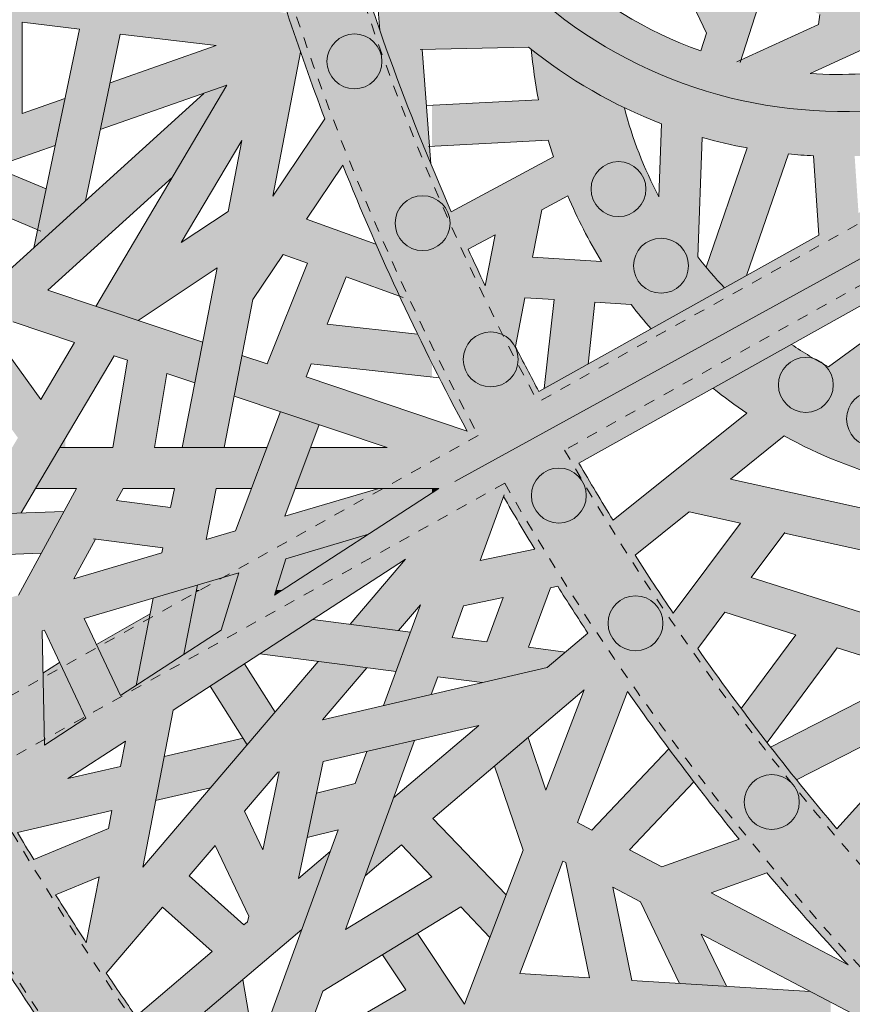
# Model space of a CAD drawing. Units: inches. Extents: x 537320 to 537421, y 716832 to 716921.
# Drawn here: x 537363 to 537370, y 716872 to 716881 of the extents above; entities that cross this region are included whole.
import ezdxf

# ---------------------------------------------------------------- set-up
doc = ezdxf.new("R2010")
doc.units = ezdxf.units.IN
doc.header["$LTSCALE"] = 0.1
doc.header["$MEASUREMENT"] = 0
doc.linetypes.add('ACAD_ISO03W100', pattern=[30, 12, -18])
for name, color, linetype, lineweight in [('A_DRAW1', 1, 'CONTINUOUS', 13), ('A_DRAW2_DASHED', 6, 'ACAD_ISO03W100', 13), ('A_DRAW3', 6, 'CONTINUOUS', 9)]:
    doc.layers.add(name, color=color, linetype=linetype, lineweight=lineweight)
doc.layers.add('A_HATCH2', color=8, linetype='CONTINUOUS')

msp = doc.modelspace()

# ---------------------------------------------------------------- hatches: boundary and pattern name
at = {"layer": 'A_HATCH2'}
h = msp.add_hatch(color=256, dxfattribs=at)
h.dxf.hatch_style = 1
h.paths.add_polyline_path([(537362.11726, 716882.18156), (537361.79416, 716882.0751), (537361.7356, 716882.47859), (537361.35746, 716882.47859), (537361.37871, 716882.33221), (537360.8223, 716882.14887), (537360.76091, 716882.37671), (537360.8614, 716882.47859), (537359.87648, 716882.47859), (537359.87648, 716882.32045), (537359.88048, 716882.3184), (537359.92719, 716881.03264), (537359.87648, 716881.00966), (537359.87648, 716880.59878), (537359.94187, 716880.62842), (537359.97395, 716879.74527, -0.0028762), (537359.87648, 716880.06663), (537359.87648, 716878.77061), (537360.2946, 716878.77061, -0.0044838), (537360.12673, 716879.26646), (537362.07393, 716880.92047), (537362.45356, 716880.87455), (537362.45356, 716880.66747), (537361.84245, 716880.72385), (537361.44337, 716880.38485), (537361.60266, 716880.37016), (537361.18351, 716879.43132), (537361.20234, 716879.4267), (537361.66324, 716879.5879), (537361.99627, 716880.33385), (537362.45356, 716880.29167), (537362.45356, 716879.86433), (537360.19105, 716879.07299, 0.0027375), (537360.2946, 716878.77061), (537360.46001, 716878.77061), (537360.59156, 716878.81662), (537360.7286, 716878.77061), (537361.90434, 716878.77061), (537361.16741, 716879.01803), (537362.03969, 716879.32312), (537362.26756, 716879.2278), (537361.7093, 716878.8361), (537361.90434, 716878.77061), (537362.26749, 716878.77061), (537362.67573, 716879.05705), (537362.96841, 716878.93462), (537363.0464, 716879.30764), (537362.56781, 716879.50784), (537363.12933, 716879.70424), (537363.21877, 716880.13197), (537362.82778, 716879.99522), (537362.82778, 716880.8293), (537363.22404, 716880.78137), (537363.22404, 716882.06544), (537363.10592, 716882.47859), (537363.01869, 716882.47859), (537362.7427, 716882.38765), (537363.08953, 716881.17459), (537361.95639, 716881.31163), (537362.19876, 716881.5175)])
h.paths.add_polyline_path([(537361.47799, 716881.64815), (537361.05649, 716881.27959), (537360.91979, 716881.78699), (537360.56383, 716881.66969), (537360.90167, 716880.41572), (537361.21705, 716880.68362), (537361.16488, 716880.87726), (537361.54201, 716881.20703), (537361.57398, 716880.9868), (537360.34135, 716879.93977), (537360.31027, 716880.79542), (537360.74614, 716880.993), (537360.64749, 716881.35916), (537360.29558, 716881.19964), (537360.2592, 716882.20118), (537360.46633, 716882.03158), (537360.26774, 716881.96614), (537360.28188, 716881.57679), (537361.43328, 716881.95619)], flags=16)
h = msp.add_hatch(color=256, dxfattribs=at)
h.dxf.hatch_style = 1
h.paths.add_polyline_path([(537365.9777, 716882.30019), (537366.09313, 716880.75755, 0.014169), (537366.55972, 716879.53703), (537366.48168, 716880.57997), (537366.5716, 716880.58203), (537366.5716, 716880.95635), (537366.45372, 716880.95365), (537366.38682, 716881.8477, 0.0192942), (537366.5716, 716881.55464), (537366.5716, 716882.47859), (537365.64555, 716882.47859), (537365.58704, 716882.39576, -0.0009294), (537365.56496, 716882.47859), (537364.7916, 716882.47859, 0.002302), (537364.8469, 716882.26646), (537364.38999, 716882.08817), (537364.36286, 716882.47859), (537363.98774, 716882.47859), (537364.02477, 716881.94565), (537363.33522, 716881.67658), (537363.22404, 716882.06544), (537363.22404, 716880.78137), (537363.35134, 716880.76598), (537363.22404, 716880.15717), (537363.22404, 716879.03308), (537363.4058, 716879.19802), (537363.72422, 716880.72088), (537364.59977, 716880.615), (537363.63125, 716880.27624), (537363.54181, 716879.84851), (537364.69766, 716880.25279), (537363.81897, 716878.77061), (537366.07371, 716878.77061, -0.0003733), (537366.05938, 716878.80315), (537365.42598, 716879.02989), (537365.75717, 716879.52296, 0.0085715), (537366.07371, 716878.77061), (537366.5716, 716878.77061), (537366.5716, 716879.50848, -0.0278734), (537365.71706, 716881.93121)])
h.paths.add_polyline_path([(537364.34135, 716881.66748), (537364.49749, 716881.00431), (537363.49268, 716881.12583), (537363.43854, 716881.3152)], flags=16)
h.paths.add_polyline_path([(537364.69345, 716881.80488), (537364.94637, 716881.90357, 0.0216368), (537365.59168, 716879.94772), (537365.11668, 716879.24055), (537365.37132, 716880.5544, -0.00398), (537365.24962, 716880.91335), (537364.89321, 716880.95645)], flags=16)
h.paths.add_polyline_path([(537364.83404, 716879.74901), (537364.70849, 716879.10119), (537364.28124, 716878.81655)], flags=16)
h = msp.add_hatch(color=256, dxfattribs=at)
h.dxf.hatch_style = 1
h.paths.add_polyline_path([(537366.89964, 716882.47859), (537366.5716, 716882.47859), (537366.5716, 716881.55464, 0.0423208), (537367.05211, 716880.96734), (537366.5716, 716880.95635), (537366.5716, 716880.58203), (537367.45191, 716880.60218, 0.0785911), (537368.66741, 716879.90143), (537368.64338, 716879.23486, -0.0584804), (537368.32753, 716880.04808, -0.0560323), (537367.47773, 716880.58147, 0.025882), (537367.54357, 716880.12156), (537366.5716, 716880.06998), (537366.5716, 716879.69523), (537367.63268, 716879.75155, 0.0088782), (537367.67927, 716879.59904), (537366.74749, 716879.09763, -0.0048454), (537366.5716, 716879.50848), (537366.5716, 716878.77061), (537366.9295, 716878.77061), (537367.14825, 716878.88832), (537367.12552, 716878.77061), (537367.50665, 716878.77061), (537367.57358, 716879.1172), (537367.81105, 716879.24499, 0.0294595), (537368.04449, 716878.77061), (537369.0011, 716878.77061), (537369.03742, 716879.77772, 0.0235181), (537369.4483, 716879.68057), (537369.13461, 716878.77061), (537369.53044, 716878.77061), (537369.82545, 716879.62638, 0.0128407), (537370.05542, 716879.6092), (537370.10428, 716878.88493), (537369.89973, 716878.77061), (537370.21024, 716878.77061), (537370.21024, 716880.35282, -0.012514), (537370.02312, 716880.36075), (537370.21024, 716880.4464), (537370.21024, 716882.47859), (537369.63948, 716882.47859), (537369.5708, 716882.26492), (537369.49672, 716882.47859), (537369.10064, 716882.47859), (537369.38027, 716881.67212), (537369.24496, 716881.25112), (537368.6677, 716882.47859), (537367.7143, 716882.47859, 0.0513256), (537367.4993, 716881.58457, 0.062685), (537368.20783, 716880.97502, -0.0813542), (537368.39953, 716882.1695), (537368.7188, 716881.49059), (537368.22235, 716881.31669, 0.0228582), (537368.20783, 716880.97502, 0.0047764), (537368.2678, 716880.9361), (537368.8789, 716881.15016), (537369.07707, 716880.72878), (537369.02512, 716880.56716, -0.1984911)])
h.paths.add_polyline_path([(537369.39115, 716880.48303), (537369.60952, 716881.16242), (537370.11239, 716880.90023), (537370.10033, 716880.80765)], flags=16)
h.paths.add_polyline_path([(537369.7257, 716881.52388), (537369.9524, 716882.22922), (537370.18232, 716881.4367), (537370.1639, 716881.2954)], flags=16)
h = msp.add_hatch(color=256, dxfattribs=at)
h.dxf.hatch_style = 1
h.paths.add_polyline_path([(537374.84333, 716878.77061), (537375.01326, 716880.16189), (537375.01326, 716881.43105, -0.0649001), (537374.30194, 716881.22105), (537374.9358, 716882.17768), (537374.94744, 716882.17422), (537375.01326, 716881.87965), (537375.01326, 716882.47859), (537373.46712, 716882.47859), (537373.55953, 716882.30119, -0.0295841), (537373.32492, 716881.92607), (537372.98529, 716882.47859), (537372.54603, 716882.47859), (537372.55985, 716882.4561), (537372.13196, 716881.75842, -0.0620846), (537371.62092, 716882.25094), (537371.98102, 716882.47859), (537370.31811, 716882.47859), (537370.30311, 716882.36346), (537370.26971, 716882.47859), (537370.21024, 716882.47859), (537370.21024, 716880.4464), (537370.93424, 716880.77781), (537371.0094, 716881.22378), (537370.50166, 716880.99136), (537370.67537, 716882.32416, 0.1169698), (537371.79089, 716881.08181, 0.1869432), (537373.01144, 716878.77061)])
h.paths.add_polyline_path([(537372.64599, 716880.64412, 0.1438049), (537374.68165, 716880.53353), (537374.4678, 716878.7826, -0.2400427)], flags=16)
h.paths.add_polyline_path([(537372.44558, 716881.55399), (537372.7796, 716882.09861), (537373.07729, 716881.61431, -0.0227555), (537372.84029, 716881.3699, 0.0769579), (537373.69956, 716881.18962, 0.0753557), (537374.40654, 716882.33492), (537374.56072, 716882.28912), (537373.82957, 716881.18565, -0.1268033)], flags=16)
h = msp.add_hatch(color=256, dxfattribs=at)
h.dxf.hatch_style = 1
h.paths.add_polyline_path([(537371.85578, 716880.70254, -0.1138435), (537370.21024, 716880.35282), (537370.21024, 716878.77061), (537371.43382, 716878.77061), (537372.47422, 716879.35209, -0.0513535), (537372.09726, 716879.99018, -0.0041912), (537372.0282, 716879.96021), (537370.46572, 716879.08694), (537370.43067, 716879.60652, 0.0918594), (537372.0282, 716879.96021), (537372.09411, 716879.99705, -0.0516003)])
h = msp.add_hatch(color=256, dxfattribs=at)
h.dxf.hatch_style = 1
h.paths.add_polyline_path([(537364.20012, 716879.41352), (537364.69766, 716880.25279), (537364.48681, 716880.17904), (537363.22404, 716879.03308), (537363.22404, 716878.77061), (537363.49167, 716878.77061)])
h = msp.add_hatch(color=256, dxfattribs=at)
h.dxf.hatch_style = 1
h.paths.add_polyline_path([(537363.22404, 716880.15717), (537362.93411, 716878.77061), (537362.93482, 716878.77061), (537363.22404, 716879.03308)])
h = msp.add_hatch(color=256, dxfattribs=at)
h.dxf.hatch_style = 1
h.paths.add_polyline_path([(537363.22404, 716879.03308), (537362.93482, 716878.77061), (537363.22404, 716878.77061)])
h = msp.add_hatch(color=256, dxfattribs=at)
h.dxf.hatch_style = 1
h.paths.add_polyline_path([(537363.22404, 716878.32753), (537363.063, 716878.3816), (537363.22404, 716878.52774), (537363.22404, 716878.77061), (537362.93482, 716878.77061), (537361.68469, 716877.63613), (537361.63205, 716878.46728), (537362.33902, 716878.22993), (537362.65653, 716878.51807), (537361.90434, 716878.77061), (537360.7286, 716878.77061), (537361.24894, 716878.59591), (537361.25768, 716878.45778), (537360.40565, 716878.45778, -0.0028432), (537360.2946, 716878.77061), (537359.87648, 716878.77061), (537359.87648, 716877.73234, 0.0068671), (537360.17942, 716876.96788), (537359.87648, 716877.16482), (537359.87648, 716875.64428), (537361.59222, 716875.64428, -0.0026888), (537361.45679, 716875.92749), (537363.00217, 716875.98044), (537363.20967, 716876.36199), (537362.37408, 716876.33336), (537361.28608, 716876.29608, -0.0092787), (537360.85606, 716877.29033), (537361.3218, 716877.44547), (537361.3301, 716877.31434), (537360.97895, 716876.99567, 0.0039519), (537361.16223, 716876.57223), (537362.51569, 716876.57223), (537362.73754, 716876.94645), (537361.48156, 716876.94645), (537362.3108, 716877.69898), (537362.78965, 716877.03435), (537362.51569, 716876.57223), (537362.37408, 716876.33336), (537362.81814, 716876.34858), (537362.95073, 716876.57223), (537363.22404, 716877.03325), (537363.22404, 716877.76707), (537362.99786, 716877.38554), (537362.58968, 716877.95206), (537362.74549, 716878.09346), (537363.22404, 716877.93279)])
h.paths.add_polyline_path([(537361.29733, 716877.83176), (537360.71587, 716877.63807, -0.0040904), (537360.54378, 716878.08356), (537361.28138, 716878.08356)], flags=16)
h.paths.add_polyline_path([(537360.4419, 716876.35089, 0.0018882), (537360.53352, 716876.14418, 0.0270886), (537360.20312, 716875.93383), (537360.15648, 716876.53644)], flags=16)
h = msp.add_hatch(color=256, dxfattribs=at)
h.dxf.hatch_style = 1
h.paths.add_polyline_path([(537363.49167, 716878.77061), (537363.22404, 716878.77061), (537363.22404, 716878.52774)])
h = msp.add_hatch(color=256, dxfattribs=at)
h.dxf.hatch_style = 1
h.paths.add_polyline_path([(537365.6131, 716878.07061), (537365.78634, 716878.50342), (537366.27393, 716878.32888, -0.0050929), (537366.07371, 716878.77061), (537363.81897, 716878.77061), (537363.50115, 716878.2345), (537363.88772, 716878.10471), (537364.60842, 716878.58486), (537364.40519, 716877.53622), (537364.29089, 716876.94645), (537364.67207, 716876.94645), (537364.93386, 716878.29722), (537365.21076, 716878.70946), (537365.43378, 716878.62963), (537365.0654, 716877.70931), (537364.83492, 716877.78669), (537364.76308, 716877.41606), (537366.16182, 716876.94645), (537365.46327, 716876.94645), (537365.32285, 716876.57223), (537366.5716, 716876.57223), (537366.5716, 716877.20362), (537365.42073, 716877.59001), (537365.46875, 716877.70996), (537366.5716, 716877.58918), (537366.5716, 716877.71287, -0.0031285), (537366.4398, 716877.98007)])
h = msp.add_hatch(color=256, dxfattribs=at)
h.dxf.hatch_style = 1
h.paths.add_polyline_path([(537366.5716, 716878.77061), (537366.07371, 716878.77061, 0.0122777), (537366.5716, 716877.71287)])
h = msp.add_hatch(color=256, dxfattribs=at)
h.dxf.hatch_style = 1
h.paths.add_polyline_path([(537367.41829, 716878.313), (537367.68554, 716878.2961), (537367.59659, 716877.48338), (537367.99757, 716877.70749), (537368.05941, 716878.27245), (537368.38867, 716878.25162, 0.016077), (537368.57181, 716878.02843), (537369.24281, 716878.40345, -0.0250395), (537368.99808, 716878.68703), (537369.0011, 716878.77061), (537368.04449, 716878.77061, 0.0082066), (537368.11934, 716878.64363), (537367.48982, 716878.68344), (537367.50665, 716878.77061), (537367.12552, 716878.77061), (537367.05803, 716878.42113, -0.004003), (537366.90127, 716878.75542), (537366.9295, 716878.77061), (537366.5716, 716878.77061), (537366.5716, 716877.71287, 0.0072993), (537366.89202, 716877.09604), (537366.5716, 716877.20362), (537366.5716, 716876.57223), (537366.6346, 716876.57223), (537366.5716, 716876.53125), (537366.5716, 716875.64428), (537367.64527, 716875.64428), (537367.65295, 716875.66502), (537367.71897, 716875.6787, 0.0004276), (537367.74072, 716875.64428), (537368.63234, 716875.64428, -0.0041126), (537368.42548, 716875.96223), (537368.92081, 716876.35823), (537369.3886, 716876.25435), (537368.93073, 716875.64428), (537369.84554, 716875.64428), (537369.4842, 716875.75831), (537369.78964, 716876.16528), (537370.21024, 716876.07188), (537370.21024, 716876.45522), (537369.29606, 716876.65823), (537369.78773, 716877.0513, 0.0261417), (537370.21024, 716876.84715), (537370.21024, 716877.6974), (537370.19152, 716877.68379, -0.0263819), (537369.85343, 716877.88733), (537369.13682, 716877.48682, 0.0214767), (537369.44748, 716877.25839), (537368.22527, 716876.28128, -0.0065905), (537367.91323, 716876.80296), (537370.21024, 716878.08675), (537370.21024, 716878.77061), (537369.89973, 716878.77061), (537367.54809, 716877.45628, -0.0050349), (537367.33226, 716877.86748)])
h.paths.add_polyline_path([(537367.22447, 716876.49896, 0.005875), (537367.5093, 716876.01742), (537367.01092, 716875.91417)], flags=16)
h = msp.add_hatch(color=256, dxfattribs=at)
h.dxf.hatch_style = 1
h.paths.add_polyline_path([(537369.53044, 716878.77061), (537369.13461, 716878.77061), (537369.07351, 716878.59338, 0.0170019), (537369.24281, 716878.40345), (537369.44231, 716878.51495)])
h = msp.add_hatch(color=256, dxfattribs=at)
h.dxf.hatch_style = 1
h.paths.add_polyline_path([(537375.01326, 716878.77061), (537374.96517, 716878.77061, -0.066468), (537374.27799, 716878.05716, -0.1014976), (537373.01144, 716878.77061), (537371.88978, 716878.77061, 0.1531958), (537370.7505, 716876.33524), (537370.21024, 716876.45522), (537370.21024, 716876.07188), (537370.71602, 716875.95956, 0.0175597), (537370.71149, 716875.64428), (537371.46012, 716875.64428, -0.0143736), (537371.46095, 716875.85938), (537371.76286, 716875.64428), (537372.52997, 716875.64428), (537373.30665, 716875.97199), (537373.22715, 716875.64428), (537375.01326, 716875.64428), (537375.01326, 716875.93405, -0.0322607), (537374.76035, 716876.32583, -0.0642952), (537373.96778, 716875.78687), (537374.55806, 716876.50093), (537374.74536, 716876.35297, 0.034406), (537375.01326, 716875.93405)])
h.paths.add_polyline_path([(537373.56848, 716877.61299, -0.0672398), (537372.6152, 716877.30448), (537373.0272, 716878.02168)], flags=16)
h.paths.add_polyline_path([(537374.09068, 716877.03952), (537374.30778, 716876.78551), (537373.71516, 716876.06861), (537373.93064, 716876.95684, 0.0100293)], flags=16)
h.paths.add_polyline_path([(537373.50091, 716876.77277), (537373.41642, 716876.42447), (537372.47581, 716876.02759), (537372.64318, 716876.55027, 0.0494522)], flags=16)
h.paths.add_polyline_path([(537372.72619, 716878.24896), (537372.15254, 716877.25037, -0.0250515), (537371.77779, 716877.24885, 0.0516494), (537371.54068, 716876.51514, 0.0387675), (537372.23593, 716876.50556), (537372.04329, 716875.90396), (537371.50013, 716876.29095, -0.1602979), (537372.55201, 716878.38048)], flags=16)
h = msp.add_hatch(color=256, dxfattribs=at)
h.dxf.hatch_style = 1
h.paths.add_polyline_path([(537371.43382, 716878.77061), (537370.21024, 716878.77061), (537370.21024, 716878.08675)])
h = msp.add_hatch(color=256, dxfattribs=at)
h.dxf.hatch_style = 1
h.paths.add_polyline_path([(537363.22404, 716878.32753), (537363.22404, 716877.93279), (537363.30597, 716877.90528), (537363.22404, 716877.76707), (537363.22404, 716877.03325), (537363.66879, 716877.78346), (537363.7905, 716877.7426), (537363.65772, 716876.94645), (537363.22404, 716876.94645), (537363.22404, 716876.57223), (537363.32401, 716876.57223), (537363.22404, 716876.38841), (537363.22404, 716875.64428), (537364.27069, 716875.64428), (537364.80606, 716875.80288), (537364.75742, 716875.64428), (537365.14884, 716875.64428), (537365.23659, 716875.93043), (537365.99177, 716876.15416), (537366.5716, 716876.53125), (537366.5716, 716876.57223), (537366.08551, 716876.57223), (537365.22745, 716876.31802), (537365.54144, 716877.15474), (537365.18646, 716877.27392), (537364.77776, 716876.1848), (537364.50903, 716876.10518), (537364.59954, 716876.57223), (537364.92315, 716876.57223), (537365.06357, 716876.94645), (537364.03711, 716876.94645), (537364.14977, 716877.62198), (537364.40519, 716877.53622), (537364.47702, 716877.90685)])
h.paths.add_polyline_path([(537363.74999, 716876.57223), (537364.21836, 716876.57223), (537364.18443, 716876.39717), (537363.69026, 716876.4624)], flags=16)
h.paths.add_polyline_path([(537364.1131, 716876.02912), (537364.10463, 716875.98537), (537363.30142, 716875.74741), (537363.49872, 716876.11021)], flags=16)
h = msp.add_hatch(color=256, dxfattribs=at)
h.dxf.hatch_style = 1
h.paths.add_polyline_path([(537371.01529, 716877.3635, -0.030525), (537370.58104, 716877.50427), (537371.26879, 716878.00412), (537370.98078, 716878.2574), (537370.21024, 716877.6974), (537370.21024, 716876.84715, 0.0349166), (537370.80327, 716876.64533, -0.0417602)])
h = msp.add_hatch(color=256, dxfattribs=at)
h.dxf.hatch_style = 1
h.paths.add_polyline_path([(537363.22404, 716877.03325), (537362.95073, 716876.57223), (537363.22404, 716876.57223)])
h = msp.add_hatch(color=256, dxfattribs=at)
h.dxf.hatch_style = 1
h.paths.add_polyline_path([(537366.32937, 716875.92732), (537366.08795, 716875.64428), (537366.5716, 716875.64428), (537366.5716, 716876.53125), (537365.20776, 716875.64428), (537365.89415, 716875.64428)])
h = msp.add_hatch(color=256, dxfattribs=at)
h.dxf.hatch_style = 1
h.paths.add_polyline_path([(537366.6346, 716876.57223), (537366.5716, 716876.57223), (537366.5716, 716876.53125)])
h = msp.add_hatch(color=256, dxfattribs=at)
h.dxf.hatch_style = 1
h.paths.add_polyline_path([(537363.22404, 716876.38841), (537362.81934, 716875.64428), (537363.22404, 716875.64428)])
h = msp.add_hatch(color=256, dxfattribs=at)
h.dxf.hatch_style = 1
h.paths.add_polyline_path([(537365.99177, 716876.15416), (537365.23659, 716875.93043), (537365.14884, 716875.64428), (537365.20776, 716875.64428)])
h = msp.add_hatch(color=256, dxfattribs=at)
h.dxf.hatch_style = 1
h.paths.add_polyline_path([(537364.80606, 716875.80288), (537364.66448, 716875.76094), (537364.45479, 716875.64428), (537364.75742, 716875.64428)])
h = msp.add_hatch(color=256, dxfattribs=at)
h.dxf.hatch_style = 1
h.paths.add_polyline_path([(537364.42878, 716875.69111), (537364.27069, 716875.64428), (537364.4197, 716875.64428)])
h = msp.add_hatch(color=256, dxfattribs=at)
h.dxf.hatch_style = 1
h.paths.add_polyline_path([(537364.66448, 716875.76094), (537364.42878, 716875.69111), (537364.4197, 716875.64428), (537364.45479, 716875.64428)])
h = msp.add_hatch(color=256, dxfattribs=at)
h.dxf.hatch_style = 1
h.paths.add_polyline_path([(537363.01097, 716875.27107), (537363.03131, 716875.2771), (537363.22404, 716874.86855), (537363.22404, 716875.64428), (537362.81934, 716875.64428), (537362.79362, 716875.59697), (537362.28286, 716875.44566), (537362.40061, 716875.64428), (537361.96557, 716875.64428), (537361.76172, 716875.30043, 0.0033363), (537361.93857, 716874.95336), (537362.63882, 716875.16082), (537362.64385, 716874.90219), (537362.07397, 716874.69511, -0.0091174), (537361.59222, 716875.64428), (537359.87648, 716875.64428), (537359.87648, 716874.22344, 0.1641038), (537361.99538, 716873.29775, 0.0168659), (537363.07071, 716871.58881), (537362.22355, 716871.23408), (537360.85438, 716872.13891), (537361.68524, 716872.65712), (537361.99341, 716872.53722, -0.0274404), (537362.29552, 716872.79441, -0.0003435), (537362.27414, 716872.82954), (537360.97913, 716873.3334), (537360.83146, 716872.98931), (537361.24977, 716872.82655), (537360.58318, 716872.41081), (537361.05426, 716873.50847, -0.0258794), (537360.71043, 716873.65617), (537360.27696, 716872.64616), (537359.87648, 716872.71509), (537359.87648, 716872.33537), (537360.12521, 716872.29256), (537359.87648, 716871.71299), (537359.87648, 716871.13654), (537360.11988, 716871.13654, -0.0075339), (537360.06497, 716871.20331), (537360.32472, 716871.80857), (537360.5052, 716871.92113), (537361.69241, 716871.13654), (537362.95949, 716871.13654), (537363.22404, 716871.24731), (537363.22404, 716872.71906, -0.0014439), (537363.13401, 716872.8616), (537363.22404, 716872.89908), (537363.22404, 716873.30445), (537362.93461, 716873.18393, -0.0024766), (537362.78532, 716873.43156), (537363.22404, 716873.5332), (537363.22404, 716874.35415), (537363.03122, 716874.22876)])
h.paths.add_polyline_path([(537361.52077, 716874.14281, -0.0688083), (537360.80169, 716874.45999), (537361.20685, 716874.73954, 0.0056308)], flags=16)
h.paths.add_polyline_path([(537362.25344, 716874.36216), (537362.65153, 716874.50682), (537362.6616, 716873.98837), (537362.51566, 716873.89346, -0.0046)], flags=16)
h.paths.add_polyline_path([(537361.03687, 716875.07691), (537360.47859, 716874.69171, -0.0324241), (537360.20823, 716874.9468, -0.0720445), (537360.84917, 716875.46228, 0.0035796)], flags=16)
h = msp.add_hatch(color=256, dxfattribs=at)
h.dxf.hatch_style = 1
h.paths.add_polyline_path([(537364.27069, 716875.64428), (537363.22404, 716875.64428), (537363.22404, 716874.86855), (537363.40973, 716874.47492), (537363.22404, 716874.35415), (537363.22404, 716873.5332), (537363.64843, 716873.63151), (537363.61673, 716873.46796), (537363.22404, 716873.30445), (537363.22404, 716872.89908), (537363.53128, 716873.02701), (537363.41434, 716872.42365, -0.0030098), (537363.22404, 716872.71906), (537363.22404, 716871.24731), (537363.28709, 716871.27372, 0.0013985), (537363.38316, 716871.13654), (537364.30458, 716871.13654, -0.0032477), (537364.08259, 716871.44395), (537365.38267, 716872.5463), (537365.64219, 716873.25699), (537365.35242, 716873.01129), (537365.57721, 716874.07834), (537366.5716, 716874.3087), (537366.5716, 716874.69283), (537365.57048, 716874.46091), (537365.97542, 716874.93567), (537365.53257, 716874.99312), (537363.92917, 716873.11324), (537364.20705, 716874.54707), (537365.89415, 716875.64428), (537365.20776, 716875.64428), (537365.13416, 716875.59641), (537365.14884, 716875.64428), (537364.75742, 716875.64428), (537364.64523, 716875.27843), (537363.72636, 716874.68084), (537363.39434, 716875.38465)])
h.paths.add_polyline_path([(537363.7709, 716874.26341), (537363.72638, 716874.0337), (537363.24689, 716873.92262)], flags=16)
h.paths.add_polyline_path([(537365.16216, 716873.98219), (537365.17516, 716873.9852), (537365.02518, 716873.27329), (537364.85813, 716873.62572)], flags=16)
h.paths.add_polyline_path([(537364.59193, 716873.31362), (537364.89776, 716872.66843), (537364.88682, 716872.6165), (537364.85238, 716872.5873), (537364.35359, 716873.03418)], flags=16)
h.paths.add_polyline_path([(537364.11067, 716872.74938), (537364.56425, 716872.34299), (537363.86656, 716871.75141, -0.0041011), (537363.59704, 716872.14718)], flags=16)
h = msp.add_hatch(color=256, dxfattribs=at)
h.dxf.hatch_style = 1
h.paths.add_polyline_path([(537364.4197, 716875.64428), (537364.27069, 716875.64428), (537364.02438, 716875.5713), (537363.86989, 716874.77419), (537364.30605, 716875.05784)])
h = msp.add_hatch(color=256, dxfattribs=at)
h.dxf.hatch_style = 1
h.paths.add_polyline_path([(537364.75742, 716875.64428), (537364.45479, 716875.64428), (537364.41546, 716875.6224), (537364.30605, 716875.05784), (537364.64523, 716875.27843)])
h = msp.add_hatch(color=256, dxfattribs=at)
h.dxf.hatch_style = 1
h.paths.add_polyline_path([(537364.45479, 716875.64428), (537364.4197, 716875.64428), (537364.41546, 716875.6224)], flags=17)
h = msp.add_hatch(color=256, dxfattribs=at)
h.dxf.hatch_style = 1
h.paths.add_polyline_path([(537365.20776, 716875.64428), (537365.14884, 716875.64428), (537365.13416, 716875.59641)])
h = msp.add_hatch(color=256, dxfattribs=at)
h.dxf.hatch_style = 1
h.paths.add_polyline_path([(537366.46468, 716875.50931), (537366.12909, 716874.59032), (537366.5643, 716874.69114), (537366.5716, 716874.71112), (537366.5716, 716875.64428), (537366.08795, 716875.64428), (537365.82236, 716875.33288), (537366.26521, 716875.27544)])
h = msp.add_hatch(color=256, dxfattribs=at)
h.dxf.hatch_style = 1
h.paths.add_polyline_path([(537367.78949, 716875.07771), (537367.45153, 716875.12155), (537367.64527, 716875.64428), (537366.5716, 716875.64428), (537366.5716, 716874.71112), (537366.62292, 716874.85168), (537367.02959, 716874.79893), (537367.62276, 716874.93634)])
h.paths.add_polyline_path([(537367.07075, 716875.17094), (537366.75449, 716875.21197), (537366.85994, 716875.50072), (537367.22067, 716875.57546)], flags=16)
h = msp.add_hatch(color=256, dxfattribs=at)
h.dxf.hatch_style = 1
h.paths.add_polyline_path([(537368.99737, 716875.10964), (537369.24609, 716875.44104), (537369.89374, 716875.23666), (537369.39512, 716874.56157, 0.0042261), (537369.63131, 716874.25147), (537370.21024, 716875.0353), (537370.21024, 716875.52918), (537369.84554, 716875.64428), (537368.93073, 716875.64428), (537368.77312, 716875.43426, -0.0027411), (537368.63234, 716875.64428), (537367.74072, 716875.64428, 0.0049098), (537367.99467, 716875.25169), (537367.62276, 716874.93634), (537366.5716, 716874.69283), (537366.5716, 716874.3087), (537366.99943, 716874.40781), (537366.5716, 716874.04504), (537366.5716, 716873.56551), (537366.57747, 716873.55939), (537367.96105, 716874.73255), (537367.61189, 716873.81662), (537367.44806, 716874.29757), (537367.14132, 716874.03748), (537367.40312, 716873.26896), (537366.86721, 716871.86314), (537366.5716, 716872.30895), (537366.5716, 716871.6318), (537366.7033, 716871.43318), (537366.59022, 716871.13654), (537366.99071, 716871.13654), (537367.23447, 716871.77597), (537367.8794, 716871.73659), (537367.49803, 716871.13654), (537367.94143, 716871.13654), (537368.19877, 716871.54144), (537368.82892, 716871.16361), (537368.74465, 716871.13654), (537369.9683, 716871.13654), (537370.17791, 716871.20387), (537370.11579, 716871.13654), (537370.21024, 716871.13654), (537370.21024, 716871.6073), (537369.30278, 716871.31581), (537368.68285, 716871.68752), (537370.17608, 716871.59633), (537370.21024, 716871.6073), (537370.21024, 716871.88283), (537370.0248, 716871.98048), (537368.39711, 716872.07989), (537368.22104, 716872.93033), (537368.47528, 716872.79645), (537368.83158, 716872.05335), (537369.25912, 716872.02724), (537369.03048, 716872.50408), (537370.21024, 716871.88283), (537370.21024, 716872.30576), (537369.11962, 716872.88008), (537369.62933, 716873.06254, 0.0092798), (537370.21024, 716872.39666), (537370.21024, 716873.5346, -0.0215618)])
h.paths.add_polyline_path([(537369.37592, 716873.3693), (537368.67027, 716873.1167), (537368.37551, 716873.27192), (537368.96339, 716873.89203, -0.0039843), (537368.73493, 716874.19497), (537368.03156, 716873.45304), (537367.90016, 716873.52223), (537368.35665, 716874.71972, 0.0177717)], flags=16)
h.paths.add_polyline_path([(537367.79212, 716873.15619), (537368.01006, 716872.10352), (537367.37414, 716872.14236), (537367.76588, 716873.17001)], flags=16)
h = msp.add_hatch(color=256, dxfattribs=at)
h.dxf.hatch_style = 1
h.paths.add_polyline_path([(537375.01326, 716874.27656), (537375.01326, 716875.64428), (537373.22715, 716875.64428), (537373.19132, 716875.49656, -0.0622906), (537372.26946, 716875.38317), (537372.32543, 716875.55797), (537372.52997, 716875.64428), (537371.76286, 716875.64428), (537371.92348, 716875.52984), (537371.88317, 716875.40395, -0.0280969), (537371.46841, 716875.47158, -0.0115516), (537371.46012, 716875.64428), (537370.71149, 716875.64428, 0.0154905), (537370.72586, 716875.36647), (537370.21024, 716875.52918), (537370.21024, 716875.0353), (537370.27102, 716875.11759), (537370.77878, 716874.95736, 0.0091611), (537370.81033, 716874.79586), (537370.21024, 716874.49015), (537370.21024, 716874.07016), (537370.90659, 716874.42492, 0.0107444), (537370.96694, 716874.24163), (537370.26855, 716873.46557, -0.0009796), (537370.21024, 716873.5346), (537370.21024, 716872.39666, 0.0024958), (537370.37067, 716872.22128), (537370.21024, 716872.30576), (537370.21024, 716871.88283), (537370.53523, 716871.71169), (537370.21024, 716871.6073), (537370.21024, 716871.13654), (537371.16383, 716871.13654), (537371.16178, 716871.1537), (537371.28897, 716871.28089, 0.0021881), (537371.43924, 716871.13654), (537372.54473, 716871.13654, -0.0012939), (537372.4557, 716871.21602), (537373.23151, 716871.70174, -0.0238796), (537372.85567, 716871.90794), (537372.16878, 716871.47789, -0.0052365), (537371.81826, 716871.81018), (537372.30963, 716872.30155, -0.0417394), (537371.77914, 716872.82951), (537371.28903, 716872.33941, -0.0055229), (537370.93878, 716872.7093), (537371.58617, 716873.07322, 0.1217191), (537373.24307, 716871.69612), (537373.3901, 716871.25533), (537373.15645, 716871.13654), (537373.82421, 716871.13654), (537373.70146, 716871.50456, 0.0453701), (537374.48949, 716871.30349), (537374.25606, 716871.13654), (537374.89934, 716871.13654), (537375.01326, 716871.21801), (537375.01326, 716872.27346), (537374.84676, 716872.012, -0.0072221), (537374.73931, 716872.02379, -0.0366994), (537374.67708, 716872.56885), (537374.9497, 716872.70325), (537375.01326, 716872.66969), (537375.01326, 716873.15181), (537374.68376, 716872.98937, -0.0244337), (537374.72788, 716873.35222), (537375.01326, 716873.47771), (537375.01326, 716873.8865), (537374.83595, 716873.80854, -0.0334727)])
h.paths.add_polyline_path([(537373.9554, 716873.23623), (537373.69117, 716873.68309), (537374.16018, 716874.1521, -0.0817378), (537374.84369, 716875.44049, -0.0609065), (537373.88029, 716874.93066), (537373.38358, 716874.43395), (537372.40408, 716874.372), (537372.50045, 716874.64029, 0.1405728), (537374.84369, 716875.44049, 0.1347046)], flags=16)
h.paths.add_polyline_path([(537373.41797, 716873.40989), (537373.55217, 716873.18294), (537373.03958, 716872.6826, -0.1690307), (537371.61011, 716874.68453, 0.0305881), (537372.15692, 716874.63633), (537371.91158, 716873.95335, 0.0275481), (537372.12766, 716873.6025), (537372.26625, 716873.98832), (537372.9833, 716874.03367), (537372.31046, 716873.36083, 0.0501258), (537372.8412, 716872.83312)], flags=16)
h.paths.add_polyline_path([(537373.74823, 716872.85137), (537373.92897, 716872.54572, 0.0188156), (537373.95475, 716872.20884, -0.0433856), (537373.36454, 716872.47686)], flags=16)
h.paths.add_polyline_path([(537371.37626, 716873.38451), (537370.68018, 716872.99323, -0.002703), (537370.51485, 716873.17984), (537371.12353, 716873.8562, 0.0298183)], flags=16)
h = msp.add_hatch(color=256, dxfattribs=at)
h.dxf.hatch_style = 1
h.paths.add_polyline_path([(537363.98821, 716875.38469), (537363.9964, 716875.42697), (537363.50687, 716875.14611), (537363.51778, 716875.12297)])
h = msp.add_hatch(color=256, dxfattribs=at)
h.dxf.hatch_style = 1
h.paths.add_polyline_path([(537363.98821, 716875.38469), (537363.51778, 716875.12297), (537363.72636, 716874.68084), (537363.86989, 716874.77419)])
h = msp.add_hatch(color=256, dxfattribs=at)
h.dxf.hatch_style = 1
h.paths.add_polyline_path([(537366.37412, 716875.26131), (537365.48303, 716875.3769), (537364.99929, 716875.0623), (537366.24255, 716874.90102)])
h = msp.add_hatch(color=256, dxfattribs=at)
h.dxf.hatch_style = 1
h.paths.add_polyline_path([(537363.19004, 716874.94062), (537363.16983, 716874.98346), (537363.01844, 716874.88651), (537363.01924, 716874.84559)])
h = msp.add_hatch(color=256, dxfattribs=at)
h.dxf.hatch_style = 1
h.paths.add_polyline_path([(537364.85943, 716874.97134), (537364.54569, 716874.7673), (537364.88374, 716874.23242), (537365.13802, 716874.53054)])
h = msp.add_hatch(color=256, dxfattribs=at)
h.dxf.hatch_style = 1
h.paths.add_polyline_path([(537363.22404, 716874.86855), (537363.19004, 716874.94062), (537363.01924, 716874.84559), (537363.03023, 716874.27954), (537363.22404, 716874.38736)])
h = msp.add_hatch(color=256, dxfattribs=at)
h.dxf.hatch_style = 1
h.paths.add_polyline_path([(537363.22404, 716874.86855), (537363.22404, 716874.38736), (537363.40384, 716874.4874)])
h = msp.add_hatch(color=256, dxfattribs=at)
h.dxf.hatch_style = 1
h.paths.add_polyline_path([(537363.40973, 716874.47492), (537363.40384, 716874.4874), (537363.22404, 716874.38736), (537363.22404, 716874.35415)])
h = msp.add_hatch(color=256, dxfattribs=at)
h.dxf.hatch_style = 1
h.paths.add_polyline_path([(537370.21024, 716874.49015), (537369.66263, 716874.21116, 0.0041386), (537369.89963, 716873.91192), (537370.21024, 716874.07016)])
h = msp.add_hatch(color=256, dxfattribs=at)
h.dxf.hatch_style = 1
h.paths.add_polyline_path([(537363.22404, 716874.35415), (537363.22404, 716874.38736), (537363.03023, 716874.27954), (537363.03122, 716874.22876)])
h = msp.add_hatch(color=256, dxfattribs=at)
h.dxf.hatch_style = 1
h.paths.add_polyline_path([(537364.88374, 716874.23242), (537364.84549, 716874.29295), (537364.12548, 716874.12616), (537364.04753, 716873.72397), (537364.5492, 716873.84019)])
h = msp.add_hatch(color=256, dxfattribs=at)
h.dxf.hatch_style = 1
h.paths.add_polyline_path([(537366.41106, 716874.27151), (537365.97585, 716874.17069), (537365.8687, 716873.87725), (537365.51674, 716873.79127), (537365.43118, 716873.38515), (537365.71424, 716873.4543), (537364.96197, 716871.39425), (537364.84259, 716872.08836), (537364.5112, 716871.80737), (537364.62658, 716871.13654), (537365.26624, 716871.13654), (537365.57491, 716871.9818), (537366.5716, 716872.59047), (537366.5716, 716873.02468), (537366.56901, 716873.02737), (537365.78099, 716872.54613)])
h = msp.add_hatch(color=256, dxfattribs=at)
h.dxf.hatch_style = 1
h.paths.add_polyline_path([(537366.5716, 716874.04504), (537366.35473, 716873.86116), (537366.35473, 716873.54386), (537366.5716, 716873.54386)])
h = msp.add_hatch(color=256, dxfattribs=at)
h.dxf.hatch_style = 1
h.paths.add_polyline_path([(537366.35473, 716873.86116), (537366.21926, 716873.7463), (537366.14534, 716873.54386), (537366.35473, 716873.54386)])
h = msp.add_hatch(color=256, dxfattribs=at)
h.dxf.hatch_style = 1
h.paths.add_polyline_path([(537366.35473, 716873.54386), (537366.14534, 716873.54386), (537365.95974, 716873.03561), (537366.29151, 716873.31692), (537366.35473, 716873.25095)])
h = msp.add_hatch(color=256, dxfattribs=at)
h.dxf.hatch_style = 1
h.paths.add_polyline_path([(537366.5716, 716873.54386), (537366.35473, 716873.54386), (537366.35473, 716873.25095), (537366.5716, 716873.02468)])
h = msp.add_hatch(color=256, dxfattribs=at)
h.dxf.hatch_style = 1
h.paths.add_polyline_path([(537366.5716, 716873.56551), (537366.5716, 716872.59047), (537366.8341, 716872.75078), (537367.09987, 716872.47347), (537367.24737, 716872.8604)])
h = msp.add_hatch(color=256, dxfattribs=at)
h.dxf.hatch_style = 1
h.paths.add_polyline_path([(537366.31491, 716871.55182), (537366.5387, 716871.68141), (537366.5716, 716871.6318), (537366.5716, 716872.30895), (537366.43873, 716872.50933), (537366.11913, 716872.31415), (537366.33152, 716871.99386), (537365.37761, 716871.4415), (537365.26624, 716871.13654), (537365.59773, 716871.13654), (537365.96181, 716871.34736), (537365.98615, 716871.13654), (537366.36286, 716871.13654)])

# ---------------------------------------------------------------- linework, layer by layer
at = {"layer": 'A_DRAW1'}
for p, q in [((537366.09313, 716880.75755), (537365.9777, 716882.30019)), ((537369.07707, 716880.72878), (537368.8789, 716881.15016)), ((537369.60952, 716881.16242), (537369.38374, 716880.45994)), ((537370.11239, 716880.90023), (537370.10033, 716880.80765)), ((537363.35134, 716880.76598), (537362.82778, 716880.8293)), ((537362.82778, 716879.99522), (537362.82778, 716880.8293)), ((537370.10033, 716880.80765), (537369.35589, 716880.46688)), ((537363.35134, 716880.76598), (537362.93395, 716878.76982)), ((537363.72422, 716880.72088), (537363.4058, 716879.19802)), ((537364.59977, 716880.615), (537363.72422, 716880.72088)), ((537369.07707, 716880.72878), (537369.02512, 716880.56716)), ((537370.93424, 716880.77781), (537370.02312, 716880.36075)), ((537364.59977, 716880.615), (537363.63125, 716880.27624)), ((537365.37132, 716880.5544), (537365.11668, 716879.24055)), ((537366.46228, 716880.57953), (537367.45191, 716880.60218)), ((537366.55972, 716879.53703), (537366.48168, 716880.57997)), ((537364.48681, 716880.17904), (537361.68469, 716877.63613)), ((537364.69766, 716880.25279), (537363.50115, 716878.2345)), ((537364.69766, 716880.25279), (537363.54181, 716879.84851)), ((537363.21877, 716880.13197), (537362.82778, 716879.99522)), ((537366.52005, 716880.06724), (537367.54357, 716880.12156)), ((537365.11668, 716879.24055), (537365.59168, 716879.94772)), ((537368.64338, 716879.23486), (537368.66741, 716879.90143)), ((537364.83404, 716879.74901), (537364.28124, 716878.81655)), ((537364.83404, 716879.74901), (537364.70849, 716879.10119)), ((537366.53988, 716879.69355), (537367.63268, 716879.75155)), ((537368.99808, 716878.68703), (537369.03742, 716879.77772)), ((537363.12933, 716879.70424), (537362.56781, 716879.50784)), ((537369.07351, 716878.59338), (537369.4483, 716879.68057)), ((537367.67927, 716879.59904), (537366.74749, 716879.09763)), ((537369.44231, 716878.51495), (537369.82545, 716879.62638)), ((537370.10428, 716878.88493), (537370.05542, 716879.6092)), ((537363.0464, 716879.30764), (537362.56781, 716879.50784)), ((537365.42598, 716879.02989), (537365.75717, 716879.52296)), ((537364.20012, 716879.41352), (537363.063, 716878.3816)), ((537367.91323, 716876.80296), (537372.47422, 716879.35209)), ((537367.81105, 716879.24499), (537367.57358, 716879.1172)), ((537364.28124, 716878.81655), (537364.70849, 716879.10119)), ((537367.57358, 716879.1172), (537367.48982, 716878.68344)), ((537363.00008, 716878.92137), (537362.67573, 716879.05705)), ((537365.42598, 716879.02989), (537366.05938, 716878.80315)), ((537367.14825, 716878.88832), (537366.90127, 716878.75542)), ((537367.14825, 716878.88832), (537367.05803, 716878.42113)), ((537370.10428, 716878.88493), (537367.54809, 716877.45628)), ((537364.93386, 716878.29722), (537365.21076, 716878.70946)), ((537365.21076, 716878.70946), (537365.43378, 716878.62963)), ((537367.48982, 716878.68344), (537368.11934, 716878.64363)), ((537363.88772, 716878.10471), (537364.60842, 716878.58486)), ((537364.60842, 716878.58486), (537364.40519, 716877.53622)), ((537365.0654, 716877.70931), (537365.43378, 716878.62963)), ((537365.6131, 716878.07061), (537365.78634, 716878.50342)), ((537365.78634, 716878.50342), (537366.30865, 716878.31645)), ((537364.47702, 716877.90685), (537363.063, 716878.3816)), ((537364.93386, 716878.29722), (537364.67207, 716876.94645)), ((537367.41829, 716878.313), (537367.33226, 716877.86748)), ((537367.41829, 716878.313), (537367.68554, 716878.2961)), ((537367.68554, 716878.2961), (537367.59659, 716877.48338)), ((537368.05941, 716878.27245), (537367.99757, 716877.70749)), ((537368.05941, 716878.27245), (537368.38867, 716878.25162)), ((537370.98078, 716878.2574), (537370.19152, 716877.68379)), ((537363.30597, 716877.90528), (537362.74549, 716878.09346)), ((537365.6131, 716878.07061), (537366.4398, 716877.98007)), ((537362.99786, 716877.38554), (537362.58968, 716877.95206)), ((537363.30597, 716877.90528), (537362.99786, 716877.38554)), ((537363.66879, 716877.78346), (537362.95073, 716876.57223)), ((537363.7905, 716877.7426), (537363.66879, 716877.78346)), ((537365.0654, 716877.70931), (537364.83492, 716877.78669)), ((537363.65772, 716876.94645), (537363.7905, 716877.7426)), ((537365.42073, 716877.59001), (537365.46875, 716877.70996)), ((537365.46875, 716877.70996), (537366.63771, 716877.58194)), ((537364.03711, 716876.94645), (537364.14977, 716877.62198)), ((537364.40519, 716877.53622), (537364.14977, 716877.62198)), ((537366.89202, 716877.09604), (537365.42073, 716877.59001)), ((537364.40519, 716877.53622), (537364.29089, 716876.94645)), ((537366.16182, 716876.94645), (537364.76308, 716877.41606)), ((537365.18646, 716877.27392), (537364.77776, 716876.1848)), ((537368.22527, 716876.28128), (537369.44748, 716877.25839)), ((537365.54144, 716877.15474), (537365.22745, 716876.31802)), ((537369.29606, 716876.65823), (537369.78773, 716877.0513)), ((537363.65772, 716876.94645), (537363.17258, 716876.94645)), ((537365.06357, 716876.94645), (537364.03711, 716876.94645)), ((537366.16182, 716876.94645), (537365.46327, 716876.94645)), ((537369.29606, 716876.65823), (537370.7505, 716876.33524)), ((537362.79362, 716875.59697), (537363.32401, 716876.57223)), ((537362.95073, 716876.57223), (537362.81814, 716876.34858)), ((537363.32401, 716876.57223), (537362.95073, 716876.57223)), ((537363.69026, 716876.4624), (537363.74999, 716876.57223)), ((537364.21836, 716876.57223), (537363.74999, 716876.57223)), ((537364.21836, 716876.57223), (537364.18443, 716876.39717)), ((537364.59954, 716876.57223), (537364.50903, 716876.10518)), ((537364.92315, 716876.57223), (537364.59954, 716876.57223)), ((537366.6346, 716876.57223), (537365.13416, 716875.59641)), ((537366.08551, 716876.57223), (537365.22745, 716876.31802)), ((537366.6346, 716876.57223), (537365.32285, 716876.57223)), ((537367.22949, 716876.51272), (537367.01092, 716875.91417)), ((537364.18443, 716876.39717), (537363.69026, 716876.4624)), ((537363.20967, 716876.36199), (537362.37408, 716876.33336)), ((537368.42548, 716875.96223), (537368.92081, 716876.35823)), ((537368.92081, 716876.35823), (537369.3886, 716876.25435)), ((537369.3886, 716876.25435), (537368.77312, 716875.43426)), ((537364.77776, 716876.1848), (537364.50903, 716876.10518)), ((537365.99177, 716876.15416), (537365.23659, 716875.93043)), ((537369.79232, 716876.16885), (537369.4842, 716875.75831)), ((537369.78964, 716876.16528), (537370.71602, 716875.95956)), ((537363.30142, 716875.74741), (537363.49872, 716876.11021)), ((537364.1131, 716876.02912), (537363.48123, 716876.11252)), ((537363.00217, 716875.98044), (537361.45679, 716875.92749)), ((537364.10463, 716875.98537), (537363.30142, 716875.74741)), ((537364.1131, 716876.02912), (537364.10463, 716875.98537)), ((537367.01092, 716875.91417), (537367.5093, 716876.01742)), ((537366.32937, 716875.92732), (537364.20705, 716874.54707)), ((537365.13416, 716875.59641), (537365.23659, 716875.93043)), ((537366.32937, 716875.92732), (537365.82236, 716875.33288)), ((537364.80606, 716875.80288), (537363.39434, 716875.38465)), ((537364.64523, 716875.27843), (537364.80606, 716875.80288)), ((537364.42878, 716875.69111), (537364.30605, 716875.05784)), ((537369.4842, 716875.75831), (537370.72586, 716875.36647)), ((537367.45153, 716875.12155), (537367.65295, 716875.66502)), ((537367.65295, 716875.66502), (537367.71897, 716875.6787)), ((537364.02438, 716875.5713), (537363.86989, 716874.77419)), ((537366.46468, 716875.50931), (537366.12909, 716874.59032)), ((537366.46468, 716875.50931), (537366.26521, 716875.27544)), ((537366.85994, 716875.50072), (537366.75449, 716875.21197)), ((537366.85994, 716875.50072), (537367.22067, 716875.57546)), ((537367.07075, 716875.17094), (537367.22067, 716875.57546)), ((537369.24609, 716875.44104), (537368.99737, 716875.10964)), ((537369.24609, 716875.44104), (537369.89374, 716875.23666)), ((537363.72636, 716874.68084), (537363.39434, 716875.38465)), ((537366.37412, 716875.26131), (537365.48303, 716875.3769)), ((537363.03131, 716875.2771), (537363.01097, 716875.27107)), ((537363.01097, 716875.27107), (537363.03122, 716874.22876)), ((537363.40973, 716874.47492), (537363.03131, 716875.2771)), ((537364.64523, 716875.27843), (537363.72636, 716874.68084)), ((537367.99467, 716875.25169), (537367.62276, 716874.93634)), ((537369.89374, 716875.23666), (537369.39512, 716874.56157)), ((537367.07075, 716875.17094), (537366.75449, 716875.21197)), ((537366.24255, 716874.90102), (537364.99929, 716875.0623)), ((537367.78949, 716875.07771), (537367.45153, 716875.12155)), ((537370.27102, 716875.11759), (537369.63131, 716874.25147)), ((537370.27102, 716875.11759), (537370.77878, 716874.95736)), ((537365.53257, 716874.99312), (537363.92917, 716873.11324)), ((537365.13802, 716874.53054), (537364.85943, 716874.97134)), ((537367.62276, 716874.93634), (537365.57048, 716874.46091)), ((537365.97542, 716874.93567), (537365.57048, 716874.46091)), ((537366.62292, 716874.85168), (537366.5643, 716874.69114)), ((537367.02959, 716874.79893), (537366.62292, 716874.85168)), ((537370.81033, 716874.79586), (537369.66263, 716874.21116)), ((537364.88374, 716874.23242), (537364.54569, 716874.7673)), ((537367.96105, 716874.73255), (537366.57747, 716873.55939)), ((537367.96105, 716874.73255), (537367.61189, 716873.81662)), ((537368.35665, 716874.71972), (537367.90016, 716873.52223)), ((537364.20705, 716874.54707), (537363.92917, 716873.11324)), ((537363.40973, 716874.47492), (537363.03122, 716874.22876)), ((537370.90659, 716874.42492), (537369.89963, 716873.91192)), ((537366.99943, 716874.40781), (537365.57721, 716874.07834)), ((537366.99943, 716874.40781), (537366.21926, 716873.7463)), ((537363.7709, 716874.26341), (537363.24689, 716873.92262)), ((537363.7709, 716874.26341), (537363.72638, 716874.0337)), ((537364.84549, 716874.29295), (537364.12548, 716874.12616)), ((537366.41106, 716874.27151), (537365.78099, 716872.54613)), ((537367.61189, 716873.81662), (537367.44806, 716874.29757)), ((537370.26855, 716873.46557), (537370.96694, 716874.24163)), ((537365.97585, 716874.17069), (537365.8687, 716873.87725)), ((537368.03156, 716873.45304), (537368.73493, 716874.19497)), ((537365.35242, 716873.01129), (537365.57721, 716874.07834)), ((537363.72638, 716874.0337), (537363.24689, 716873.92262)), ((537365.16216, 716873.98219), (537364.85813, 716873.62572)), ((537365.02518, 716873.27329), (537365.17516, 716873.9852)), ((537365.17516, 716873.9852), (537365.16216, 716873.98219)), ((537367.40312, 716873.26896), (537367.14132, 716874.03748)), ((537368.37551, 716873.27192), (537368.96339, 716873.89203)), ((537364.5492, 716873.84019), (537364.04753, 716873.72397)), ((537365.51674, 716873.79127), (537365.8687, 716873.87725)), ((537363.64843, 716873.63151), (537362.78532, 716873.43156)), ((537363.64843, 716873.63151), (537363.61673, 716873.46796)), ((537365.02518, 716873.27329), (537364.85813, 716873.62572)), ((537367.24737, 716872.8604), (537366.57747, 716873.55939)), ((537368.03156, 716873.45304), (537367.90016, 716873.52223)), ((537363.61673, 716873.46796), (537362.93461, 716873.18393)), ((537365.71424, 716873.4543), (537364.96197, 716871.39425)), ((537365.43118, 716873.38515), (537365.71424, 716873.4543)), ((537368.67027, 716873.1167), (537369.37592, 716873.3693)), ((537364.59193, 716873.31362), (537364.35359, 716873.03418)), ((537364.89776, 716872.66843), (537364.59193, 716873.31362)), ((537365.64219, 716873.25699), (537365.35242, 716873.01129)), ((537366.29151, 716873.31692), (537365.95974, 716873.03561)), ((537366.56901, 716873.02737), (537366.29151, 716873.31692)), ((537367.40312, 716873.26896), (537366.86721, 716871.86314)), ((537368.67027, 716873.1167), (537368.37551, 716873.27192)), ((537367.76588, 716873.17001), (537367.37414, 716872.14236)), ((537367.79212, 716873.15619), (537367.76588, 716873.17001)), ((537367.79212, 716873.15619), (537368.01006, 716872.10352)), ((537363.53128, 716873.02701), (537363.13401, 716872.8616)), ((537363.53128, 716873.02701), (537363.41434, 716872.42365)), ((537364.85238, 716872.5873), (537364.35359, 716873.03418)), ((537365.78099, 716872.54613), (537366.56901, 716873.02737)), ((537369.11962, 716872.88008), (537369.62933, 716873.06254)), ((537368.47528, 716872.79645), (537368.22104, 716872.93033)), ((537368.22104, 716872.93033), (537368.39711, 716872.07989)), ((537370.37067, 716872.22128), (537369.11962, 716872.88008)), ((537364.11067, 716872.74938), (537363.59704, 716872.14718)), ((537364.56425, 716872.34299), (537364.11067, 716872.74938)), ((537365.57491, 716871.9818), (537366.8341, 716872.75078)), ((537367.09987, 716872.47347), (537366.8341, 716872.75078)), ((537368.47528, 716872.79645), (537368.83158, 716872.05335)), ((537364.88682, 716872.6165), (537364.89776, 716872.66843)), ((537365.38267, 716872.5463), (537364.08259, 716871.44395)), ((537364.88682, 716872.6165), (537364.85238, 716872.5873)), ((537366.43873, 716872.50933), (537366.86721, 716871.86314)), ((537370.53523, 716871.71169), (537369.03048, 716872.50408)), ((537369.03048, 716872.50408), (537369.25912, 716872.02724)), ((537364.56425, 716872.34299), (537363.86656, 716871.75141)), ((537366.11913, 716872.31415), (537366.33152, 716871.99386)), ((537364.96197, 716871.39425), (537364.84259, 716872.08836)), ((537368.01006, 716872.10352), (537367.37414, 716872.14236)), ((537365.37761, 716871.4415), (537366.33152, 716871.99386)), ((537370.0248, 716871.98048), (537368.39711, 716872.07989)), ((537365.57491, 716871.9818), (537364.95433, 716870.28237))]:
    msp.add_line(p, q, dxfattribs=at)
for points in [[(537363.50687, 716875.14611), (537363.9964, 716875.42697)], [(537363.01844, 716874.88651), (537363.16983, 716874.98346)]]:
    msp.add_lwpolyline(points, dxfattribs=at)
for centre, radius, start, end in [((537370.27499, 716884.09445), 3.74219, 202.230131, 250.488695), ((537387.85714, 716888.37829), 23.8081, 195.780608, 200.738623), ((537387.85714, 716888.37829), 23.05966, 196.235304, 203.732247), ((537370.27499, 716884.09445), 3.74219, 266.140862, 294.987875), ((537370.27499, 716884.09445), 4.49062, 231.048759, 249.023571), ((537371.95, 716880.98708), 4.49062, 185.182224, 191.112612), ((537371.95, 716880.98708), 3.74219, 194.532106, 207.919583), ((537371.95, 716880.98708), 4.49062, 195.970084, 198.004769), ((537370.27499, 716884.09445), 4.49062, 254.002838, 259.391804), ((537370.27499, 716884.09445), 4.49062, 264.254718, 267.197437), ((537387.85714, 716888.37829), 23.8081, 201.835695, 208.286642), ((537371.95, 716880.98708), 4.49062, 202.82624, 211.456685), ((537387.85714, 716888.37829), 23.05966, 204.664441, 205.581853), ((537371.95, 716880.98708), 3.74219, 217.924658, 223.6621), ((537371.95, 716880.98708), 4.49062, 217.527863, 221.212122), ((537387.85714, 716888.37829), 23.05966, 207.117022, 208.270936), ((537371.95, 716880.98708), 3.74219, 235.926908, 241.971781), ((537371.95, 716880.98708), 4.49062, 231.211001, 236.132344), ((537371.95, 716880.98708), 4.49062, 241.216161, 255.205092), ((537387.85714, 716888.37829), 23.05966, 210.130642, 211.641055), ((537387.85714, 716888.37829), 23.8081, 209.931325, 211.277764), ((537387.85714, 716888.37829), 23.05966, 212.576952, 214.147681), ((537387.85714, 716888.37829), 23.8081, 212.236474, 213.459706), ((537387.85714, 716888.37829), 23.05966, 215.128022, 220.293382), ((537387.85714, 716888.37829), 23.8081, 215.008234, 219.080778), ((537387.85714, 716888.37829), 29.18906, 210.801554, 211.369138), ((537387.85714, 716888.37829), 29.9375, 210.247366, 214.112368), ((537387.85714, 716888.37829), 23.8081, 220.038344, 222.737057), ((537387.85714, 716888.37829), 29.18906, 212.113141, 213.133841), ((537387.85714, 716888.37829), 29.18906, 213.784323, 214.72423)]:
    msp.add_arc(centre, radius, start, end, dxfattribs=at)
at = {"layer": 'A_DRAW2_DASHED', "ltscale": 0.01}
for points in [[(537372.20227, 716879.95465), (537367.53873, 716877.36005)], [(537372.44536, 716879.51772), (537367.78182, 716876.92312)], [(537366.99254, 716877.05617), (537362.19332, 716874.38609)], [(537367.23562, 716876.61924), (537362.43641, 716873.94916)]]:
    msp.add_lwpolyline(points, dxfattribs=at)
for radius, start, end in [(23.11362, 192.660776, 208.470022), (23.73862, 192.625369, 208.486339), (29.90472, 192.011323, 224.401256), (23.11362, 209.709483, 224.225328), (23.73862, 209.693166, 224.245725), (29.23036, 209.579795, 224.387443)]:
    msp.add_arc((537387.85714, 716888.37829), radius, start, end, dxfattribs=at)
at = {"layer": 'A_DRAW3'}
msp.add_line((537372.12878, 716879.5723), (537366.78006, 716876.63625), dxfattribs=at)
for centre in [(537365.86289, 716880.4709), (537368.27385, 716879.30509), (537366.48508, 716878.99421), (537368.66272, 716878.6056), (537367.10726, 716877.75068), (537369.98486, 716877.51752), (537370.60704, 716877.20664), (537367.72944, 716876.50715), (537368.4294, 716875.34135), (537369.67377, 716873.70922)]:
    msp.add_circle(centre, 0.25077, dxfattribs=at)
msp.add_arc((537370.31566, 716884.25848), 4.24424, 195.927784, 291.966171, dxfattribs=at)

doc.saveas('drawing.dxf')
